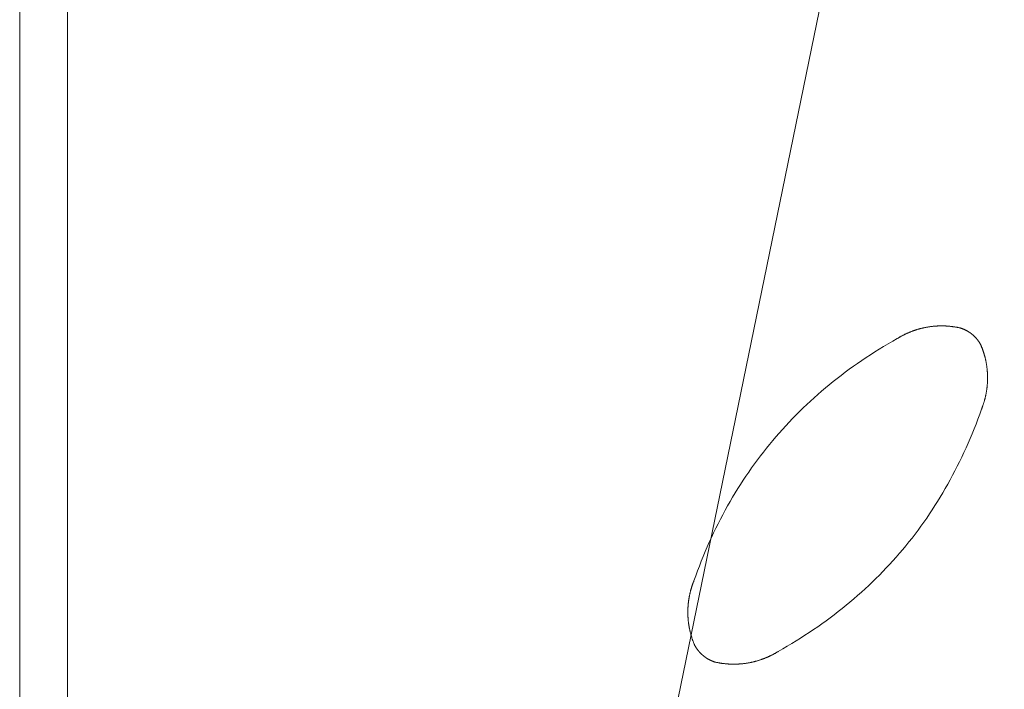
# Model space of a CAD drawing. Units: millimetres. Extents: x 116 to 107348, y 212 to 74277.
# Drawn here: x 22296 to 23119, y 28533 to 29094 of the extents above; entities that cross this region are included whole.
import ezdxf
from ezdxf.lldxf.tags import DXFTag

# ---------------------------------------------------------------- set-up
doc = ezdxf.new("R2010")
doc.units = ezdxf.units.MM
doc.layers.add('D-STR', color=1, linetype='Continuous', lineweight=25)
tags = doc.linetypes.add('dashed', pattern=[7.5, 6, -1.5]).pattern_tags.tags
tags[6:7] = [DXFTag(74, 4), DXFTag(75, 0), DXFTag(340, '0'), DXFTag(46, 1.0), DXFTag(50, 0.0), DXFTag(44, 0.0), DXFTag(45, 0.0)]
tags[4:5] = [DXFTag(74, 4), DXFTag(75, 0), DXFTag(340, '0'), DXFTag(46, 1.0), DXFTag(50, 0.0), DXFTag(44, 0.0), DXFTag(45, 0.0)]

msp = doc.modelspace()

# ---------------------------------------------------------------- linework, layer by layer
at = {"layer": 'D-STR', "color": 6, "linetype": 'dashed', "lineweight": 13}
for p in [(23046.39, 29499.05), (22971.83, 29135.57)]:
    msp.add_line(p, (22762.4, 28114.6), dxfattribs=at)
at = {"layer": 'D-STR', "color": 6, "linetype": 'ByBlock', "lineweight": 13}
for points in [[(42295.83, 22446.1), (22295.83, 22446.1), (22295.83, 32446.1), (42295.83, 32446.1)], [(22295.83, 22446.1), (42295.83, 22446.1), (42295.83, 32446.1), (22295.83, 32446.1)], [(42255.83, 22486.1), (22335.83, 22486.1), (22335.83, 32406.1), (42255.83, 32406.1)]]:
    msp.add_lwpolyline(points, close=True, dxfattribs=at)
at = {"layer": 'D-STR', "color": 6, "linetype": 'dashed', "lineweight": 13}
msp.add_lwpolyline([(22295.83, 22446.1), (22295.83, 32446.1)], dxfattribs=at)
at = {"layer": 'D-STR', "color": 6, "linetype": 'dashed', "lineweight": 13, "flags": 128}
for points in [[(23029.96, 28826.79), (23030.33, 28827.02), (23030.7, 28827.25), (23031.07, 28827.47), (23031.45, 28827.7), (23031.82, 28827.91), (23032.2, 28828.13), (23032.57, 28828.35), (23032.95, 28828.56), (23033.33, 28828.77), (23033.7, 28828.97), (23034.08, 28829.18), (23034.47, 28829.38), (23034.85, 28829.58), (23035.23, 28829.78), (23035.61, 28829.97), (23036, 28830.16), (23036.38, 28830.35), (23036.77, 28830.54), (23037.16, 28830.72), (23037.54, 28830.91), (23037.93, 28831.09), (23038.32, 28831.26), (23038.71, 28831.44), (23039.11, 28831.61), (23039.5, 28831.78), (23039.89, 28831.95), (23040.29, 28832.11), (23040.68, 28832.27), (23041.08, 28832.43), (23041.48, 28832.59), (23041.88, 28832.74), (23042.28, 28832.9), (23042.68, 28833.05), (23043.08, 28833.19), (23043.48, 28833.34), (23043.88, 28833.48), (23044.29, 28833.62), (23044.69, 28833.76), (23045.1, 28833.89), (23045.5, 28834.02), (23045.91, 28834.15), (23046.32, 28834.28), (23046.73, 28834.41), (23047.14, 28834.53), (23047.55, 28834.65), (23047.97, 28834.77), (23048.38, 28834.88), (23048.79, 28834.99), (23049.21, 28835.1), (23049.63, 28835.21), (23050.04, 28835.32), (23050.46, 28835.42), (23050.88, 28835.52), (23051.3, 28835.62), (23051.72, 28835.71), (23052.14, 28835.8), (23052.57, 28835.89), (23052.99, 28835.98), (23053.41, 28836.07), (23053.84, 28836.15), (23054.27, 28836.23), (23054.69, 28836.31), (23055.12, 28836.38), (23055.55, 28836.45), (23055.55, 28836.45), (23055.98, 28836.52), (23056.41, 28836.59), (23056.84, 28836.66), (23057.27, 28836.72), (23057.7, 28836.78), (23058.13, 28836.83), (23058.56, 28836.89), (23058.99, 28836.94), (23059.42, 28836.99), (23059.85, 28837.04), (23060.28, 28837.08), (23060.71, 28837.12), (23061.13, 28837.16), (23061.56, 28837.19), (23061.99, 28837.23), (23062.42, 28837.26), (23062.85, 28837.28), (23063.28, 28837.31), (23063.71, 28837.33), (23064.13, 28837.35), (23064.56, 28837.37), (23064.99, 28837.38), (23065.42, 28837.39), (23065.85, 28837.4), (23066.27, 28837.41), (23066.7, 28837.41), (23067.13, 28837.41), (23067.56, 28837.41), (23067.99, 28837.41), (23068.41, 28837.4), (23068.84, 28837.39), (23069.27, 28837.38), (23069.69, 28837.36), (23070.12, 28837.35), (23070.55, 28837.33), (23070.98, 28837.3), (23071.4, 28837.28), (23071.83, 28837.25), (23072.26, 28837.22), (23072.68, 28837.19), (23073.11, 28837.15), (23073.54, 28837.11), (23073.96, 28837.07), (23074.39, 28837.03), (23074.81, 28836.98), (23075.24, 28836.93), (23075.67, 28836.88), (23076.09, 28836.82), (23076.52, 28836.76), (23076.94, 28836.7), (23077.37, 28836.64), (23077.8, 28836.58), (23078.22, 28836.51), (23078.65, 28836.44), (23079.07, 28836.36), (23079.5, 28836.29), (23079.92, 28836.21), (23080.35, 28836.13), (23080.77, 28836.04), (23081.2, 28835.96), (23081.62, 28835.87), (23082.05, 28835.78), (23082.47, 28835.68), (23082.9, 28835.59), (23082.9, 28835.59)], [(23029.96, 28826.79), (23030.33, 28827.02), (23030.7, 28827.25), (23031.07, 28827.47), (23031.45, 28827.7), (23031.82, 28827.91), (23032.2, 28828.13), (23032.57, 28828.35), (23032.95, 28828.56), (23033.33, 28828.77), (23033.7, 28828.97), (23034.08, 28829.18), (23034.47, 28829.38), (23034.85, 28829.58), (23035.23, 28829.78), (23035.61, 28829.97), (23036, 28830.16), (23036.38, 28830.35), (23036.77, 28830.54), (23037.16, 28830.72), (23037.54, 28830.91), (23037.93, 28831.09), (23038.32, 28831.26), (23038.71, 28831.44), (23039.11, 28831.61), (23039.5, 28831.78), (23039.89, 28831.95), (23040.29, 28832.11), (23040.68, 28832.27), (23041.08, 28832.43), (23041.48, 28832.59), (23041.88, 28832.74), (23042.28, 28832.9), (23042.68, 28833.05), (23043.08, 28833.19), (23043.48, 28833.34), (23043.88, 28833.48), (23044.29, 28833.62), (23044.69, 28833.76), (23045.1, 28833.89), (23045.5, 28834.02), (23045.91, 28834.15), (23046.32, 28834.28), (23046.73, 28834.41), (23047.14, 28834.53), (23047.55, 28834.65), (23047.97, 28834.77), (23048.38, 28834.88), (23048.79, 28834.99), (23049.21, 28835.1), (23049.63, 28835.21), (23050.04, 28835.32), (23050.46, 28835.42), (23050.88, 28835.52), (23051.3, 28835.62), (23051.72, 28835.71), (23052.14, 28835.8), (23052.57, 28835.89), (23052.99, 28835.98), (23053.41, 28836.07), (23053.84, 28836.15), (23054.27, 28836.23), (23054.69, 28836.31), (23055.12, 28836.38), (23055.55, 28836.45), (23055.55, 28836.45), (23055.98, 28836.52), (23056.41, 28836.59), (23056.84, 28836.66), (23057.27, 28836.72), (23057.7, 28836.78), (23058.13, 28836.83), (23058.56, 28836.89), (23058.99, 28836.94), (23059.42, 28836.99), (23059.85, 28837.04), (23060.28, 28837.08), (23060.71, 28837.12), (23061.13, 28837.16), (23061.56, 28837.19), (23061.99, 28837.23), (23062.42, 28837.26), (23062.85, 28837.28), (23063.28, 28837.31), (23063.71, 28837.33), (23064.13, 28837.35), (23064.56, 28837.37), (23064.99, 28837.38), (23065.42, 28837.39), (23065.85, 28837.4), (23066.27, 28837.41), (23066.7, 28837.41), (23067.13, 28837.41), (23067.56, 28837.41), (23067.99, 28837.41), (23068.41, 28837.4), (23068.84, 28837.39), (23069.27, 28837.38), (23069.69, 28837.36), (23070.12, 28837.35), (23070.55, 28837.33), (23070.98, 28837.3), (23071.4, 28837.28), (23071.83, 28837.25), (23072.26, 28837.22), (23072.68, 28837.19), (23073.11, 28837.15), (23073.54, 28837.11), (23073.96, 28837.07), (23074.39, 28837.03), (23074.81, 28836.98), (23075.24, 28836.93), (23075.67, 28836.88), (23076.09, 28836.82), (23076.52, 28836.76), (23076.94, 28836.7), (23077.37, 28836.64), (23077.8, 28836.58), (23078.22, 28836.51), (23078.65, 28836.44), (23079.07, 28836.36), (23079.5, 28836.29), (23079.92, 28836.21), (23080.35, 28836.13), (23080.77, 28836.04), (23081.2, 28835.96), (23081.62, 28835.87), (23082.05, 28835.78), (23082.47, 28835.68), (23082.9, 28835.59), (23082.9, 28835.59)], [(23082.9, 28835.59), (23083.07, 28835.53), (23083.24, 28835.48), (23083.41, 28835.42), (23083.58, 28835.36), (23083.75, 28835.3), (23083.92, 28835.24), (23084.08, 28835.18), (23084.25, 28835.12), (23084.42, 28835.06), (23084.59, 28835), (23084.75, 28834.93), (23084.92, 28834.87), (23085.08, 28834.8), (23085.25, 28834.73), (23085.41, 28834.66), (23085.58, 28834.6), (23085.74, 28834.53), (23085.9, 28834.45), (23086.06, 28834.38), (23086.23, 28834.31), (23086.39, 28834.24), (23086.55, 28834.16), (23086.71, 28834.08), (23086.87, 28834.01), (23087.02, 28833.93), (23087.18, 28833.85), (23087.34, 28833.77), (23087.5, 28833.69), (23087.65, 28833.61), (23087.81, 28833.53), (23087.97, 28833.44), (23088.12, 28833.36), (23088.28, 28833.27), (23088.43, 28833.19), (23088.58, 28833.1), (23088.74, 28833.01), (23088.89, 28832.92), (23089.04, 28832.83), (23089.19, 28832.74), (23089.34, 28832.65), (23089.49, 28832.56), (23089.64, 28832.46), (23089.79, 28832.37), (23089.94, 28832.27), (23090.09, 28832.17), (23090.24, 28832.08), (23090.39, 28831.98), (23090.53, 28831.88), (23090.68, 28831.78), (23090.82, 28831.67), (23090.97, 28831.57), (23091.11, 28831.47), (23091.26, 28831.36), (23091.4, 28831.26), (23091.54, 28831.15), (23091.69, 28831.04), (23091.83, 28830.93), (23091.97, 28830.82), (23092.11, 28830.71), (23092.25, 28830.6), (23092.39, 28830.49), (23092.53, 28830.38), (23092.67, 28830.26), (23092.81, 28830.15), (23092.81, 28830.15), (23092.94, 28830.03), (23093.08, 28829.91), (23093.22, 28829.8), (23093.35, 28829.68), (23093.49, 28829.56), (23093.62, 28829.44), (23093.75, 28829.32), (23093.88, 28829.2), (23094.01, 28829.08), (23094.14, 28828.96), (23094.27, 28828.83), (23094.4, 28828.71), (23094.53, 28828.58), (23094.65, 28828.46), (23094.78, 28828.33), (23094.91, 28828.21), (23095.03, 28828.08), (23095.15, 28827.95), (23095.27, 28827.82), (23095.4, 28827.69), (23095.52, 28827.56), (23095.64, 28827.43), (23095.75, 28827.3), (23095.87, 28827.17), (23095.99, 28827.04), (23096.1, 28826.91), (23096.22, 28826.77), (23096.33, 28826.64), (23096.45, 28826.5), (23096.56, 28826.37), (23096.67, 28826.23), (23096.78, 28826.09), (23096.89, 28825.95), (23097, 28825.81), (23097.11, 28825.67), (23097.22, 28825.53), (23097.33, 28825.39), (23097.43, 28825.25), (23097.54, 28825.11), (23097.64, 28824.97), (23097.74, 28824.82), (23097.85, 28824.68), (23097.95, 28824.53), (23098.05, 28824.39), (23098.15, 28824.24), (23098.25, 28824.09), (23098.35, 28823.95), (23098.44, 28823.8), (23098.54, 28823.65), (23098.64, 28823.5), (23098.73, 28823.35), (23098.82, 28823.2), (23098.92, 28823.05), (23099.01, 28822.89), (23099.1, 28822.74), (23099.19, 28822.59), (23099.28, 28822.43), (23099.37, 28822.28), (23099.46, 28822.12), (23099.54, 28821.96), (23099.63, 28821.81), (23099.72, 28821.65), (23099.8, 28821.49), (23099.88, 28821.33), (23099.88, 28821.33)], [(23082.9, 28835.59), (23083.07, 28835.53), (23083.24, 28835.48), (23083.41, 28835.42), (23083.58, 28835.36), (23083.75, 28835.3), (23083.92, 28835.24), (23084.08, 28835.18), (23084.25, 28835.12), (23084.42, 28835.06), (23084.59, 28835), (23084.75, 28834.93), (23084.92, 28834.87), (23085.08, 28834.8), (23085.25, 28834.73), (23085.41, 28834.66), (23085.58, 28834.6), (23085.74, 28834.53), (23085.9, 28834.45), (23086.06, 28834.38), (23086.23, 28834.31), (23086.39, 28834.24), (23086.55, 28834.16), (23086.71, 28834.08), (23086.87, 28834.01), (23087.02, 28833.93), (23087.18, 28833.85), (23087.34, 28833.77), (23087.5, 28833.69), (23087.65, 28833.61), (23087.81, 28833.53), (23087.97, 28833.44), (23088.12, 28833.36), (23088.28, 28833.27), (23088.43, 28833.19), (23088.58, 28833.1), (23088.74, 28833.01), (23088.89, 28832.92), (23089.04, 28832.83), (23089.19, 28832.74), (23089.34, 28832.65), (23089.49, 28832.56), (23089.64, 28832.46), (23089.79, 28832.37), (23089.94, 28832.27), (23090.09, 28832.17), (23090.24, 28832.08), (23090.39, 28831.98), (23090.53, 28831.88), (23090.68, 28831.78), (23090.82, 28831.67), (23090.97, 28831.57), (23091.11, 28831.47), (23091.26, 28831.36), (23091.4, 28831.26), (23091.54, 28831.15), (23091.69, 28831.04), (23091.83, 28830.93), (23091.97, 28830.82), (23092.11, 28830.71), (23092.25, 28830.6), (23092.39, 28830.49), (23092.53, 28830.38), (23092.67, 28830.26), (23092.81, 28830.15), (23092.81, 28830.15), (23092.94, 28830.03), (23093.08, 28829.91), (23093.22, 28829.8), (23093.35, 28829.68), (23093.49, 28829.56), (23093.62, 28829.44), (23093.75, 28829.32), (23093.88, 28829.2), (23094.01, 28829.08), (23094.14, 28828.96), (23094.27, 28828.83), (23094.4, 28828.71), (23094.53, 28828.58), (23094.65, 28828.46), (23094.78, 28828.33), (23094.91, 28828.21), (23095.03, 28828.08), (23095.15, 28827.95), (23095.27, 28827.82), (23095.4, 28827.69), (23095.52, 28827.56), (23095.64, 28827.43), (23095.75, 28827.3), (23095.87, 28827.17), (23095.99, 28827.04), (23096.1, 28826.91), (23096.22, 28826.77), (23096.33, 28826.64), (23096.45, 28826.5), (23096.56, 28826.37), (23096.67, 28826.23), (23096.78, 28826.09), (23096.89, 28825.95), (23097, 28825.81), (23097.11, 28825.67), (23097.22, 28825.53), (23097.33, 28825.39), (23097.43, 28825.25), (23097.54, 28825.11), (23097.64, 28824.97), (23097.74, 28824.82), (23097.85, 28824.68), (23097.95, 28824.53), (23098.05, 28824.39), (23098.15, 28824.24), (23098.25, 28824.09), (23098.35, 28823.95), (23098.44, 28823.8), (23098.54, 28823.65), (23098.64, 28823.5), (23098.73, 28823.35), (23098.82, 28823.2), (23098.92, 28823.05), (23099.01, 28822.89), (23099.1, 28822.74), (23099.19, 28822.59), (23099.28, 28822.43), (23099.37, 28822.28), (23099.46, 28822.12), (23099.54, 28821.96), (23099.63, 28821.81), (23099.72, 28821.65), (23099.8, 28821.49), (23099.88, 28821.33), (23099.88, 28821.33)], [(22859.83, 28624.05), (22861.31, 28628.2), (22862.83, 28632.32), (22864.39, 28636.42), (22865.98, 28640.48), (22867.62, 28644.51), (22869.28, 28648.51), (22870.99, 28652.47), (22872.73, 28656.41), (22874.51, 28660.31), (22876.33, 28664.19), (22878.19, 28668.03), (22880.08, 28671.84), (22882.01, 28675.62), (22883.98, 28679.37), (22885.98, 28683.08), (22888.02, 28686.77), (22890.1, 28690.42), (22892.22, 28694.04), (22894.37, 28697.63), (22896.56, 28701.19), (22898.79, 28704.72), (22901.06, 28708.22), (22903.36, 28711.68), (22905.7, 28715.12), (22908.08, 28718.52), (22910.5, 28721.89), (22912.95, 28725.23), (22915.44, 28728.54), (22917.97, 28731.82), (22920.53, 28735.07), (22923.13, 28738.28), (22925.77, 28741.46), (22928.45, 28744.62), (22931.16, 28747.74), (22933.92, 28750.83), (22936.71, 28753.89), (22939.53, 28756.91), (22942.4, 28759.91), (22945.3, 28762.87), (22948.23, 28765.81), (22951.21, 28768.71), (22954.22, 28771.58), (22957.27, 28774.42), (22960.36, 28777.22), (22963.49, 28780), (22966.65, 28782.74), (22969.85, 28785.46), (22973.09, 28788.14), (22976.36, 28790.79), (22979.67, 28793.41), (22983.02, 28796), (22986.41, 28798.56), (22989.83, 28801.08), (22993.29, 28803.58), (22996.79, 28806.04), (23000.33, 28808.47), (23003.9, 28810.87), (23007.51, 28813.24), (23011.16, 28815.58), (23014.84, 28817.88), (23018.57, 28820.16), (23022.33, 28822.4), (23026.12, 28824.61), (23029.96, 28826.79), (23029.96, 28826.79)], [(22859.83, 28624.05), (22861.31, 28628.2), (22862.83, 28632.32), (22864.39, 28636.42), (22865.98, 28640.48), (22867.62, 28644.51), (22869.28, 28648.51), (22870.99, 28652.47), (22872.73, 28656.41), (22874.51, 28660.31), (22876.33, 28664.19), (22878.19, 28668.03), (22880.08, 28671.84), (22882.01, 28675.62), (22883.98, 28679.37), (22885.98, 28683.08), (22888.02, 28686.77), (22890.1, 28690.42), (22892.22, 28694.04), (22894.37, 28697.63), (22896.56, 28701.19), (22898.79, 28704.72), (22901.06, 28708.22), (22903.36, 28711.68), (22905.7, 28715.12), (22908.08, 28718.52), (22910.5, 28721.89), (22912.95, 28725.23), (22915.44, 28728.54), (22917.97, 28731.82), (22920.53, 28735.07), (22923.13, 28738.28), (22925.77, 28741.46), (22928.45, 28744.62), (22931.16, 28747.74), (22933.92, 28750.83), (22936.71, 28753.89), (22939.53, 28756.91), (22942.4, 28759.91), (22945.3, 28762.87), (22948.23, 28765.81), (22951.21, 28768.71), (22954.22, 28771.58), (22957.27, 28774.42), (22960.36, 28777.22), (22963.49, 28780), (22966.65, 28782.74), (22969.85, 28785.46), (22973.09, 28788.14), (22976.36, 28790.79), (22979.67, 28793.41), (22983.02, 28796), (22986.41, 28798.56), (22989.83, 28801.08), (22993.29, 28803.58), (22996.79, 28806.04), (23000.33, 28808.47), (23003.9, 28810.87), (23007.51, 28813.24), (23011.16, 28815.58), (23014.84, 28817.88), (23018.57, 28820.16), (23022.33, 28822.4), (23026.12, 28824.61), (23029.96, 28826.79), (23029.96, 28826.79)], [(23099.88, 28821.33), (23100.05, 28820.93), (23100.22, 28820.53), (23100.38, 28820.13), (23100.55, 28819.72), (23100.7, 28819.32), (23100.86, 28818.92), (23101.02, 28818.51), (23101.17, 28818.11), (23101.32, 28817.7), (23101.46, 28817.29), (23101.6, 28816.89), (23101.75, 28816.48), (23101.88, 28816.07), (23102.02, 28815.66), (23102.15, 28815.25), (23102.28, 28814.85), (23102.41, 28814.44), (23102.54, 28814.03), (23102.66, 28813.61), (23102.78, 28813.2), (23102.9, 28812.79), (23103.01, 28812.38), (23103.12, 28811.96), (23103.23, 28811.55), (23103.34, 28811.14), (23103.44, 28810.72), (23103.55, 28810.31), (23103.65, 28809.89), (23103.74, 28809.47), (23103.84, 28809.06), (23103.93, 28808.64), (23104.02, 28808.22), (23104.1, 28807.8), (23104.19, 28807.38), (23104.27, 28806.96), (23104.35, 28806.54), (23104.42, 28806.12), (23104.5, 28805.7), (23104.57, 28805.28), (23104.63, 28804.86), (23104.7, 28804.43), (23104.76, 28804.01), (23104.82, 28803.59), (23104.88, 28803.16), (23104.94, 28802.74), (23104.99, 28802.31), (23105.04, 28801.88), (23105.08, 28801.46), (23105.13, 28801.03), (23105.17, 28800.6), (23105.21, 28800.17), (23105.25, 28799.74), (23105.28, 28799.32), (23105.31, 28798.89), (23105.34, 28798.45), (23105.37, 28798.02), (23105.39, 28797.59), (23105.41, 28797.16), (23105.43, 28796.73), (23105.45, 28796.29), (23105.46, 28795.86), (23105.47, 28795.42), (23105.48, 28794.99), (23105.49, 28794.55), (23105.49, 28794.55), (23105.49, 28794.12), (23105.49, 28793.68), (23105.49, 28793.25), (23105.48, 28792.82), (23105.48, 28792.38), (23105.47, 28791.95), (23105.45, 28791.52), (23105.44, 28791.08), (23105.42, 28790.65), (23105.4, 28790.22), (23105.38, 28789.79), (23105.35, 28789.36), (23105.32, 28788.93), (23105.29, 28788.5), (23105.26, 28788.07), (23105.22, 28787.64), (23105.18, 28787.22), (23105.14, 28786.79), (23105.1, 28786.36), (23105.05, 28785.94), (23105, 28785.51), (23104.95, 28785.09), (23104.9, 28784.66), (23104.84, 28784.24), (23104.78, 28783.81), (23104.72, 28783.39), (23104.65, 28782.97), (23104.59, 28782.55), (23104.51, 28782.12), (23104.44, 28781.7), (23104.37, 28781.28), (23104.29, 28780.86), (23104.21, 28780.44), (23104.13, 28780.02), (23104.04, 28779.6), (23103.95, 28779.18), (23103.86, 28778.77), (23103.77, 28778.35), (23103.67, 28777.93), (23103.57, 28777.52), (23103.47, 28777.1), (23103.37, 28776.69), (23103.26, 28776.27), (23103.15, 28775.86), (23103.04, 28775.44), (23102.92, 28775.03), (23102.81, 28774.62), (23102.69, 28774.2), (23102.57, 28773.79), (23102.44, 28773.38), (23102.31, 28772.97), (23102.18, 28772.56), (23102.05, 28772.15), (23101.91, 28771.74), (23101.78, 28771.33), (23101.64, 28770.92), (23101.49, 28770.51), (23101.35, 28770.11), (23101.2, 28769.7), (23101.05, 28769.29), (23100.89, 28768.89), (23100.74, 28768.48), (23100.58, 28768.08), (23100.42, 28767.67), (23100.42, 28767.67)], [(23099.88, 28821.33), (23100.05, 28820.93), (23100.22, 28820.53), (23100.38, 28820.13), (23100.55, 28819.72), (23100.7, 28819.32), (23100.86, 28818.92), (23101.02, 28818.51), (23101.17, 28818.11), (23101.32, 28817.7), (23101.46, 28817.29), (23101.6, 28816.89), (23101.75, 28816.48), (23101.88, 28816.07), (23102.02, 28815.66), (23102.15, 28815.25), (23102.28, 28814.85), (23102.41, 28814.44), (23102.54, 28814.03), (23102.66, 28813.61), (23102.78, 28813.2), (23102.9, 28812.79), (23103.01, 28812.38), (23103.12, 28811.96), (23103.23, 28811.55), (23103.34, 28811.14), (23103.44, 28810.72), (23103.55, 28810.31), (23103.65, 28809.89), (23103.74, 28809.47), (23103.84, 28809.06), (23103.93, 28808.64), (23104.02, 28808.22), (23104.1, 28807.8), (23104.19, 28807.38), (23104.27, 28806.96), (23104.35, 28806.54), (23104.42, 28806.12), (23104.5, 28805.7), (23104.57, 28805.28), (23104.63, 28804.86), (23104.7, 28804.43), (23104.76, 28804.01), (23104.82, 28803.59), (23104.88, 28803.16), (23104.94, 28802.74), (23104.99, 28802.31), (23105.04, 28801.88), (23105.08, 28801.46), (23105.13, 28801.03), (23105.17, 28800.6), (23105.21, 28800.17), (23105.25, 28799.74), (23105.28, 28799.32), (23105.31, 28798.89), (23105.34, 28798.45), (23105.37, 28798.02), (23105.39, 28797.59), (23105.41, 28797.16), (23105.43, 28796.73), (23105.45, 28796.29), (23105.46, 28795.86), (23105.47, 28795.42), (23105.48, 28794.99), (23105.49, 28794.55), (23105.49, 28794.55), (23105.49, 28794.12), (23105.49, 28793.68), (23105.49, 28793.25), (23105.48, 28792.82), (23105.48, 28792.38), (23105.47, 28791.95), (23105.45, 28791.52), (23105.44, 28791.08), (23105.42, 28790.65), (23105.4, 28790.22), (23105.38, 28789.79), (23105.35, 28789.36), (23105.32, 28788.93), (23105.29, 28788.5), (23105.26, 28788.07), (23105.22, 28787.64), (23105.18, 28787.22), (23105.14, 28786.79), (23105.1, 28786.36), (23105.05, 28785.94), (23105, 28785.51), (23104.95, 28785.09), (23104.9, 28784.66), (23104.84, 28784.24), (23104.78, 28783.81), (23104.72, 28783.39), (23104.65, 28782.97), (23104.59, 28782.55), (23104.51, 28782.12), (23104.44, 28781.7), (23104.37, 28781.28), (23104.29, 28780.86), (23104.21, 28780.44), (23104.13, 28780.02), (23104.04, 28779.6), (23103.95, 28779.18), (23103.86, 28778.77), (23103.77, 28778.35), (23103.67, 28777.93), (23103.57, 28777.52), (23103.47, 28777.1), (23103.37, 28776.69), (23103.26, 28776.27), (23103.15, 28775.86), (23103.04, 28775.44), (23102.92, 28775.03), (23102.81, 28774.62), (23102.69, 28774.2), (23102.57, 28773.79), (23102.44, 28773.38), (23102.31, 28772.97), (23102.18, 28772.56), (23102.05, 28772.15), (23101.91, 28771.74), (23101.78, 28771.33), (23101.64, 28770.92), (23101.49, 28770.51), (23101.35, 28770.11), (23101.2, 28769.7), (23101.05, 28769.29), (23100.89, 28768.89), (23100.74, 28768.48), (23100.58, 28768.08), (23100.42, 28767.67), (23100.42, 28767.67)], [(23100.42, 28767.67), (23098.94, 28763.52), (23097.42, 28759.39), (23095.86, 28755.3), (23094.27, 28751.24), (23092.64, 28747.21), (23090.97, 28743.21), (23089.26, 28739.24), (23087.52, 28735.31), (23085.74, 28731.4), (23083.92, 28727.53), (23082.06, 28723.69), (23080.17, 28719.88), (23078.24, 28716.1), (23076.27, 28712.35), (23074.27, 28708.64), (23072.23, 28704.95), (23070.15, 28701.3), (23068.03, 28697.67), (23065.88, 28694.08), (23063.69, 28690.52), (23061.46, 28687), (23059.19, 28683.5), (23056.89, 28680.03), (23054.55, 28676.6), (23052.17, 28673.2), (23049.75, 28669.82), (23047.3, 28666.48), (23044.81, 28663.17), (23042.28, 28659.9), (23039.72, 28656.65), (23037.12, 28653.44), (23034.48, 28650.25), (23031.8, 28647.1), (23029.09, 28643.98), (23026.33, 28640.89), (23023.55, 28637.83), (23020.72, 28634.8), (23017.86, 28631.81), (23014.95, 28628.84), (23012.02, 28625.91), (23009.04, 28623.01), (23006.03, 28620.14), (23002.98, 28617.3), (22999.89, 28614.49), (22996.76, 28611.72), (22993.6, 28608.97), (22990.4, 28606.26), (22987.16, 28603.58), (22983.89, 28600.93), (22980.58, 28598.31), (22977.23, 28595.72), (22973.84, 28593.16), (22970.42, 28590.64), (22966.96, 28588.14), (22963.46, 28585.68), (22959.92, 28583.25), (22956.35, 28580.85), (22952.74, 28578.48), (22949.09, 28576.14), (22945.41, 28573.83), (22941.68, 28571.56), (22937.92, 28569.32), (22934.13, 28567.1), (22930.29, 28564.92), (22930.29, 28564.92)], [(23100.42, 28767.67), (23098.94, 28763.52), (23097.42, 28759.39), (23095.86, 28755.3), (23094.27, 28751.24), (23092.64, 28747.21), (23090.97, 28743.21), (23089.26, 28739.24), (23087.52, 28735.31), (23085.74, 28731.4), (23083.92, 28727.53), (23082.06, 28723.69), (23080.17, 28719.88), (23078.24, 28716.1), (23076.27, 28712.35), (23074.27, 28708.64), (23072.23, 28704.95), (23070.15, 28701.3), (23068.03, 28697.67), (23065.88, 28694.08), (23063.69, 28690.52), (23061.46, 28687), (23059.19, 28683.5), (23056.89, 28680.03), (23054.55, 28676.6), (23052.17, 28673.2), (23049.75, 28669.82), (23047.3, 28666.48), (23044.81, 28663.17), (23042.28, 28659.9), (23039.72, 28656.65), (23037.12, 28653.44), (23034.48, 28650.25), (23031.8, 28647.1), (23029.09, 28643.98), (23026.33, 28640.89), (23023.55, 28637.83), (23020.72, 28634.8), (23017.86, 28631.81), (23014.95, 28628.84), (23012.02, 28625.91), (23009.04, 28623.01), (23006.03, 28620.14), (23002.98, 28617.3), (22999.89, 28614.49), (22996.76, 28611.72), (22993.6, 28608.97), (22990.4, 28606.26), (22987.16, 28603.58), (22983.89, 28600.93), (22980.58, 28598.31), (22977.23, 28595.72), (22973.84, 28593.16), (22970.42, 28590.64), (22966.96, 28588.14), (22963.46, 28585.68), (22959.92, 28583.25), (22956.35, 28580.85), (22952.74, 28578.48), (22949.09, 28576.14), (22945.41, 28573.83), (22941.68, 28571.56), (22937.92, 28569.32), (22934.13, 28567.1), (22930.29, 28564.92), (22930.29, 28564.92)], [(22860.37, 28570.39), (22860.2, 28570.79), (22860.03, 28571.19), (22859.87, 28571.59), (22859.7, 28571.99), (22859.55, 28572.4), (22859.39, 28572.8), (22859.24, 28573.21), (22859.08, 28573.61), (22858.94, 28574.02), (22858.79, 28574.42), (22858.65, 28574.83), (22858.51, 28575.24), (22858.37, 28575.64), (22858.23, 28576.05), (22858.1, 28576.46), (22857.97, 28576.87), (22857.84, 28577.28), (22857.71, 28577.69), (22857.59, 28578.1), (22857.47, 28578.51), (22857.35, 28578.93), (22857.24, 28579.34), (22857.13, 28579.75), (22857.02, 28580.17), (22856.91, 28580.58), (22856.81, 28581), (22856.7, 28581.41), (22856.6, 28581.83), (22856.51, 28582.24), (22856.41, 28582.66), (22856.32, 28583.08), (22856.23, 28583.5), (22856.15, 28583.91), (22856.06, 28584.33), (22855.98, 28584.75), (22855.9, 28585.17), (22855.83, 28585.59), (22855.76, 28586.02), (22855.68, 28586.44), (22855.62, 28586.86), (22855.55, 28587.28), (22855.49, 28587.71), (22855.43, 28588.13), (22855.37, 28588.56), (22855.32, 28588.98), (22855.26, 28589.41), (22855.21, 28589.83), (22855.17, 28590.26), (22855.12, 28590.69), (22855.08, 28591.11), (22855.04, 28591.54), (22855, 28591.97), (22854.97, 28592.4), (22854.94, 28592.83), (22854.91, 28593.26), (22854.88, 28593.69), (22854.86, 28594.13), (22854.84, 28594.56), (22854.82, 28594.99), (22854.8, 28595.42), (22854.79, 28595.86), (22854.78, 28596.29), (22854.77, 28596.73), (22854.76, 28597.16), (22854.76, 28597.16), (22854.76, 28597.6), (22854.76, 28598.03), (22854.76, 28598.47), (22854.77, 28598.9), (22854.77, 28599.34), (22854.78, 28599.77), (22854.8, 28600.2), (22854.81, 28600.63), (22854.83, 28601.06), (22854.85, 28601.5), (22854.87, 28601.93), (22854.9, 28602.36), (22854.93, 28602.79), (22854.96, 28603.22), (22854.99, 28603.64), (22855.03, 28604.07), (22855.07, 28604.5), (22855.11, 28604.93), (22855.15, 28605.35), (22855.2, 28605.78), (22855.25, 28606.21), (22855.3, 28606.63), (22855.35, 28607.06), (22855.41, 28607.48), (22855.47, 28607.9), (22855.53, 28608.33), (22855.6, 28608.75), (22855.67, 28609.17), (22855.74, 28609.59), (22855.81, 28610.02), (22855.88, 28610.44), (22855.96, 28610.86), (22856.04, 28611.28), (22856.13, 28611.7), (22856.21, 28612.11), (22856.3, 28612.53), (22856.39, 28612.95), (22856.48, 28613.37), (22856.58, 28613.78), (22856.68, 28614.2), (22856.78, 28614.62), (22856.88, 28615.03), (22856.99, 28615.45), (22857.1, 28615.86), (22857.21, 28616.27), (22857.33, 28616.69), (22857.44, 28617.1), (22857.56, 28617.51), (22857.69, 28617.93), (22857.81, 28618.34), (22857.94, 28618.75), (22858.07, 28619.16), (22858.2, 28619.57), (22858.34, 28619.98), (22858.47, 28620.39), (22858.61, 28620.8), (22858.76, 28621.2), (22858.9, 28621.61), (22859.05, 28622.02), (22859.2, 28622.42), (22859.36, 28622.83), (22859.51, 28623.24), (22859.67, 28623.64), (22859.83, 28624.05), (22859.83, 28624.05)], [(22860.37, 28570.39), (22860.2, 28570.79), (22860.03, 28571.19), (22859.87, 28571.59), (22859.7, 28571.99), (22859.55, 28572.4), (22859.39, 28572.8), (22859.24, 28573.21), (22859.08, 28573.61), (22858.94, 28574.02), (22858.79, 28574.42), (22858.65, 28574.83), (22858.51, 28575.24), (22858.37, 28575.64), (22858.23, 28576.05), (22858.1, 28576.46), (22857.97, 28576.87), (22857.84, 28577.28), (22857.71, 28577.69), (22857.59, 28578.1), (22857.47, 28578.51), (22857.35, 28578.93), (22857.24, 28579.34), (22857.13, 28579.75), (22857.02, 28580.17), (22856.91, 28580.58), (22856.81, 28581), (22856.7, 28581.41), (22856.6, 28581.83), (22856.51, 28582.24), (22856.41, 28582.66), (22856.32, 28583.08), (22856.23, 28583.5), (22856.15, 28583.91), (22856.06, 28584.33), (22855.98, 28584.75), (22855.9, 28585.17), (22855.83, 28585.59), (22855.76, 28586.02), (22855.68, 28586.44), (22855.62, 28586.86), (22855.55, 28587.28), (22855.49, 28587.71), (22855.43, 28588.13), (22855.37, 28588.56), (22855.32, 28588.98), (22855.26, 28589.41), (22855.21, 28589.83), (22855.17, 28590.26), (22855.12, 28590.69), (22855.08, 28591.11), (22855.04, 28591.54), (22855, 28591.97), (22854.97, 28592.4), (22854.94, 28592.83), (22854.91, 28593.26), (22854.88, 28593.69), (22854.86, 28594.13), (22854.84, 28594.56), (22854.82, 28594.99), (22854.8, 28595.42), (22854.79, 28595.86), (22854.78, 28596.29), (22854.77, 28596.73), (22854.76, 28597.16), (22854.76, 28597.16), (22854.76, 28597.6), (22854.76, 28598.03), (22854.76, 28598.47), (22854.77, 28598.9), (22854.77, 28599.34), (22854.78, 28599.77), (22854.8, 28600.2), (22854.81, 28600.63), (22854.83, 28601.06), (22854.85, 28601.5), (22854.87, 28601.93), (22854.9, 28602.36), (22854.93, 28602.79), (22854.96, 28603.22), (22854.99, 28603.64), (22855.03, 28604.07), (22855.07, 28604.5), (22855.11, 28604.93), (22855.15, 28605.35), (22855.2, 28605.78), (22855.25, 28606.21), (22855.3, 28606.63), (22855.35, 28607.06), (22855.41, 28607.48), (22855.47, 28607.9), (22855.53, 28608.33), (22855.6, 28608.75), (22855.67, 28609.17), (22855.74, 28609.59), (22855.81, 28610.02), (22855.88, 28610.44), (22855.96, 28610.86), (22856.04, 28611.28), (22856.13, 28611.7), (22856.21, 28612.11), (22856.3, 28612.53), (22856.39, 28612.95), (22856.48, 28613.37), (22856.58, 28613.78), (22856.68, 28614.2), (22856.78, 28614.62), (22856.88, 28615.03), (22856.99, 28615.45), (22857.1, 28615.86), (22857.21, 28616.27), (22857.33, 28616.69), (22857.44, 28617.1), (22857.56, 28617.51), (22857.69, 28617.93), (22857.81, 28618.34), (22857.94, 28618.75), (22858.07, 28619.16), (22858.2, 28619.57), (22858.34, 28619.98), (22858.47, 28620.39), (22858.61, 28620.8), (22858.76, 28621.2), (22858.9, 28621.61), (22859.05, 28622.02), (22859.2, 28622.42), (22859.36, 28622.83), (22859.51, 28623.24), (22859.67, 28623.64), (22859.83, 28624.05), (22859.83, 28624.05)], [(22877.36, 28556.13), (22877.18, 28556.19), (22877.01, 28556.24), (22876.84, 28556.3), (22876.67, 28556.36), (22876.5, 28556.41), (22876.33, 28556.47), (22876.17, 28556.53), (22876, 28556.6), (22875.83, 28556.66), (22875.66, 28556.72), (22875.5, 28556.79), (22875.33, 28556.85), (22875.17, 28556.92), (22875, 28556.98), (22874.84, 28557.05), (22874.67, 28557.12), (22874.51, 28557.19), (22874.35, 28557.26), (22874.19, 28557.33), (22874.03, 28557.41), (22873.86, 28557.48), (22873.7, 28557.56), (22873.54, 28557.63), (22873.38, 28557.71), (22873.23, 28557.79), (22873.07, 28557.87), (22872.91, 28557.94), (22872.75, 28558.03), (22872.6, 28558.11), (22872.44, 28558.19), (22872.28, 28558.27), (22872.13, 28558.36), (22871.97, 28558.44), (22871.82, 28558.53), (22871.67, 28558.62), (22871.51, 28558.71), (22871.36, 28558.79), (22871.21, 28558.88), (22871.06, 28558.98), (22870.91, 28559.07), (22870.76, 28559.16), (22870.61, 28559.26), (22870.46, 28559.35), (22870.31, 28559.45), (22870.16, 28559.54), (22870.01, 28559.64), (22869.87, 28559.74), (22869.72, 28559.84), (22869.57, 28559.94), (22869.43, 28560.04), (22869.28, 28560.15), (22869.14, 28560.25), (22868.99, 28560.35), (22868.85, 28560.46), (22868.71, 28560.57), (22868.56, 28560.67), (22868.42, 28560.78), (22868.28, 28560.89), (22868.14, 28561), (22868, 28561.11), (22867.86, 28561.23), (22867.72, 28561.34), (22867.58, 28561.45), (22867.44, 28561.57), (22867.44, 28561.57), (22867.31, 28561.69), (22867.17, 28561.8), (22867.03, 28561.92), (22866.9, 28562.04), (22866.76, 28562.16), (22866.63, 28562.28), (22866.5, 28562.4), (22866.37, 28562.52), (22866.24, 28562.64), (22866.11, 28562.76), (22865.98, 28562.88), (22865.85, 28563.01), (22865.72, 28563.13), (22865.6, 28563.26), (22865.47, 28563.38), (22865.35, 28563.51), (22865.22, 28563.64), (22865.1, 28563.76), (22864.98, 28563.89), (22864.86, 28564.02), (22864.73, 28564.15), (22864.62, 28564.28), (22864.5, 28564.41), (22864.38, 28564.55), (22864.26, 28564.68), (22864.15, 28564.81), (22864.03, 28564.95), (22863.92, 28565.08), (22863.8, 28565.22), (22863.69, 28565.35), (22863.58, 28565.49), (22863.47, 28565.63), (22863.36, 28565.76), (22863.25, 28565.9), (22863.14, 28566.04), (22863.03, 28566.18), (22862.92, 28566.32), (22862.82, 28566.47), (22862.71, 28566.61), (22862.61, 28566.75), (22862.51, 28566.89), (22862.4, 28567.04), (22862.3, 28567.18), (22862.2, 28567.33), (22862.1, 28567.48), (22862, 28567.62), (22861.9, 28567.77), (22861.81, 28567.92), (22861.71, 28568.07), (22861.62, 28568.22), (22861.52, 28568.37), (22861.43, 28568.52), (22861.33, 28568.67), (22861.24, 28568.82), (22861.15, 28568.98), (22861.06, 28569.13), (22860.97, 28569.28), (22860.88, 28569.44), (22860.79, 28569.6), (22860.71, 28569.75), (22860.62, 28569.91), (22860.54, 28570.07), (22860.45, 28570.23), (22860.37, 28570.39), (22860.37, 28570.39)], [(22877.36, 28556.13), (22877.18, 28556.19), (22877.01, 28556.24), (22876.84, 28556.3), (22876.67, 28556.36), (22876.5, 28556.41), (22876.33, 28556.47), (22876.17, 28556.53), (22876, 28556.6), (22875.83, 28556.66), (22875.66, 28556.72), (22875.5, 28556.79), (22875.33, 28556.85), (22875.17, 28556.92), (22875, 28556.98), (22874.84, 28557.05), (22874.67, 28557.12), (22874.51, 28557.19), (22874.35, 28557.26), (22874.19, 28557.33), (22874.03, 28557.41), (22873.86, 28557.48), (22873.7, 28557.56), (22873.54, 28557.63), (22873.38, 28557.71), (22873.23, 28557.79), (22873.07, 28557.87), (22872.91, 28557.94), (22872.75, 28558.03), (22872.6, 28558.11), (22872.44, 28558.19), (22872.28, 28558.27), (22872.13, 28558.36), (22871.97, 28558.44), (22871.82, 28558.53), (22871.67, 28558.62), (22871.51, 28558.71), (22871.36, 28558.79), (22871.21, 28558.88), (22871.06, 28558.98), (22870.91, 28559.07), (22870.76, 28559.16), (22870.61, 28559.26), (22870.46, 28559.35), (22870.31, 28559.45), (22870.16, 28559.54), (22870.01, 28559.64), (22869.87, 28559.74), (22869.72, 28559.84), (22869.57, 28559.94), (22869.43, 28560.04), (22869.28, 28560.15), (22869.14, 28560.25), (22868.99, 28560.35), (22868.85, 28560.46), (22868.71, 28560.57), (22868.56, 28560.67), (22868.42, 28560.78), (22868.28, 28560.89), (22868.14, 28561), (22868, 28561.11), (22867.86, 28561.23), (22867.72, 28561.34), (22867.58, 28561.45), (22867.44, 28561.57), (22867.44, 28561.57), (22867.31, 28561.69), (22867.17, 28561.8), (22867.03, 28561.92), (22866.9, 28562.04), (22866.76, 28562.16), (22866.63, 28562.28), (22866.5, 28562.4), (22866.37, 28562.52), (22866.24, 28562.64), (22866.11, 28562.76), (22865.98, 28562.88), (22865.85, 28563.01), (22865.72, 28563.13), (22865.6, 28563.26), (22865.47, 28563.38), (22865.35, 28563.51), (22865.22, 28563.64), (22865.1, 28563.76), (22864.98, 28563.89), (22864.86, 28564.02), (22864.73, 28564.15), (22864.62, 28564.28), (22864.5, 28564.41), (22864.38, 28564.55), (22864.26, 28564.68), (22864.15, 28564.81), (22864.03, 28564.95), (22863.92, 28565.08), (22863.8, 28565.22), (22863.69, 28565.35), (22863.58, 28565.49), (22863.47, 28565.63), (22863.36, 28565.76), (22863.25, 28565.9), (22863.14, 28566.04), (22863.03, 28566.18), (22862.92, 28566.32), (22862.82, 28566.47), (22862.71, 28566.61), (22862.61, 28566.75), (22862.51, 28566.89), (22862.4, 28567.04), (22862.3, 28567.18), (22862.2, 28567.33), (22862.1, 28567.48), (22862, 28567.62), (22861.9, 28567.77), (22861.81, 28567.92), (22861.71, 28568.07), (22861.62, 28568.22), (22861.52, 28568.37), (22861.43, 28568.52), (22861.33, 28568.67), (22861.24, 28568.82), (22861.15, 28568.98), (22861.06, 28569.13), (22860.97, 28569.28), (22860.88, 28569.44), (22860.79, 28569.6), (22860.71, 28569.75), (22860.62, 28569.91), (22860.54, 28570.07), (22860.45, 28570.23), (22860.37, 28570.39), (22860.37, 28570.39)], [(22930.29, 28564.92), (22929.92, 28564.69), (22929.55, 28564.47), (22929.18, 28564.24), (22928.8, 28564.02), (22928.43, 28563.8), (22928.06, 28563.59), (22927.68, 28563.37), (22927.3, 28563.16), (22926.92, 28562.95), (22926.55, 28562.74), (22926.17, 28562.54), (22925.79, 28562.34), (22925.4, 28562.14), (22925.02, 28561.94), (22924.64, 28561.75), (22924.25, 28561.55), (22923.87, 28561.36), (22923.48, 28561.18), (22923.09, 28560.99), (22922.71, 28560.81), (22922.32, 28560.63), (22921.93, 28560.45), (22921.54, 28560.28), (22921.14, 28560.11), (22920.75, 28559.94), (22920.36, 28559.77), (22919.96, 28559.61), (22919.57, 28559.44), (22919.17, 28559.28), (22918.77, 28559.13), (22918.37, 28558.97), (22917.98, 28558.82), (22917.57, 28558.67), (22917.17, 28558.52), (22916.77, 28558.38), (22916.37, 28558.24), (22915.96, 28558.1), (22915.56, 28557.96), (22915.15, 28557.82), (22914.75, 28557.69), (22914.34, 28557.56), (22913.93, 28557.44), (22913.52, 28557.31), (22913.11, 28557.19), (22912.7, 28557.07), (22912.28, 28556.95), (22911.87, 28556.84), (22911.46, 28556.72), (22911.04, 28556.61), (22910.62, 28556.51), (22910.21, 28556.4), (22909.79, 28556.3), (22909.37, 28556.2), (22908.95, 28556.1), (22908.53, 28556.01), (22908.11, 28555.91), (22907.68, 28555.82), (22907.26, 28555.74), (22906.84, 28555.65), (22906.41, 28555.57), (22905.98, 28555.49), (22905.56, 28555.41), (22905.13, 28555.34), (22904.7, 28555.26), (22904.7, 28555.26), (22904.27, 28555.19), (22903.84, 28555.13), (22903.41, 28555.06), (22902.98, 28555), (22902.55, 28554.94), (22902.12, 28554.88), (22901.69, 28554.83), (22901.26, 28554.78), (22900.83, 28554.73), (22900.4, 28554.68), (22899.97, 28554.64), (22899.54, 28554.6), (22899.12, 28554.56), (22898.69, 28554.52), (22898.26, 28554.49), (22897.83, 28554.46), (22897.4, 28554.43), (22896.97, 28554.41), (22896.54, 28554.39), (22896.12, 28554.37), (22895.69, 28554.35), (22895.26, 28554.33), (22894.83, 28554.32), (22894.4, 28554.31), (22893.98, 28554.31), (22893.55, 28554.3), (22893.12, 28554.3), (22892.69, 28554.3), (22892.27, 28554.31), (22891.84, 28554.32), (22891.41, 28554.33), (22890.98, 28554.34), (22890.56, 28554.35), (22890.13, 28554.37), (22889.7, 28554.39), (22889.27, 28554.41), (22888.85, 28554.44), (22888.42, 28554.47), (22887.99, 28554.5), (22887.57, 28554.53), (22887.14, 28554.57), (22886.72, 28554.61), (22886.29, 28554.65), (22885.86, 28554.69), (22885.44, 28554.74), (22885.01, 28554.79), (22884.58, 28554.84), (22884.16, 28554.89), (22883.73, 28554.95), (22883.31, 28555.01), (22882.88, 28555.07), (22882.46, 28555.14), (22882.03, 28555.21), (22881.6, 28555.28), (22881.18, 28555.35), (22880.75, 28555.43), (22880.33, 28555.51), (22879.9, 28555.59), (22879.48, 28555.67), (22879.05, 28555.76), (22878.63, 28555.85), (22878.2, 28555.94), (22877.78, 28556.03), (22877.36, 28556.13), (22877.36, 28556.13)], [(22930.29, 28564.92), (22929.92, 28564.69), (22929.55, 28564.47), (22929.18, 28564.24), (22928.8, 28564.02), (22928.43, 28563.8), (22928.06, 28563.59), (22927.68, 28563.37), (22927.3, 28563.16), (22926.92, 28562.95), (22926.55, 28562.74), (22926.17, 28562.54), (22925.79, 28562.34), (22925.4, 28562.14), (22925.02, 28561.94), (22924.64, 28561.75), (22924.25, 28561.55), (22923.87, 28561.36), (22923.48, 28561.18), (22923.09, 28560.99), (22922.71, 28560.81), (22922.32, 28560.63), (22921.93, 28560.45), (22921.54, 28560.28), (22921.14, 28560.11), (22920.75, 28559.94), (22920.36, 28559.77), (22919.96, 28559.61), (22919.57, 28559.44), (22919.17, 28559.28), (22918.77, 28559.13), (22918.37, 28558.97), (22917.98, 28558.82), (22917.57, 28558.67), (22917.17, 28558.52), (22916.77, 28558.38), (22916.37, 28558.24), (22915.96, 28558.1), (22915.56, 28557.96), (22915.15, 28557.82), (22914.75, 28557.69), (22914.34, 28557.56), (22913.93, 28557.44), (22913.52, 28557.31), (22913.11, 28557.19), (22912.7, 28557.07), (22912.28, 28556.95), (22911.87, 28556.84), (22911.46, 28556.72), (22911.04, 28556.61), (22910.62, 28556.51), (22910.21, 28556.4), (22909.79, 28556.3), (22909.37, 28556.2), (22908.95, 28556.1), (22908.53, 28556.01), (22908.11, 28555.91), (22907.68, 28555.82), (22907.26, 28555.74), (22906.84, 28555.65), (22906.41, 28555.57), (22905.98, 28555.49), (22905.56, 28555.41), (22905.13, 28555.34), (22904.7, 28555.26), (22904.7, 28555.26), (22904.27, 28555.19), (22903.84, 28555.13), (22903.41, 28555.06), (22902.98, 28555), (22902.55, 28554.94), (22902.12, 28554.88), (22901.69, 28554.83), (22901.26, 28554.78), (22900.83, 28554.73), (22900.4, 28554.68), (22899.97, 28554.64), (22899.54, 28554.6), (22899.12, 28554.56), (22898.69, 28554.52), (22898.26, 28554.49), (22897.83, 28554.46), (22897.4, 28554.43), (22896.97, 28554.41), (22896.54, 28554.39), (22896.12, 28554.37), (22895.69, 28554.35), (22895.26, 28554.33), (22894.83, 28554.32), (22894.4, 28554.31), (22893.98, 28554.31), (22893.55, 28554.3), (22893.12, 28554.3), (22892.69, 28554.3), (22892.27, 28554.31), (22891.84, 28554.32), (22891.41, 28554.33), (22890.98, 28554.34), (22890.56, 28554.35), (22890.13, 28554.37), (22889.7, 28554.39), (22889.27, 28554.41), (22888.85, 28554.44), (22888.42, 28554.47), (22887.99, 28554.5), (22887.57, 28554.53), (22887.14, 28554.57), (22886.72, 28554.61), (22886.29, 28554.65), (22885.86, 28554.69), (22885.44, 28554.74), (22885.01, 28554.79), (22884.58, 28554.84), (22884.16, 28554.89), (22883.73, 28554.95), (22883.31, 28555.01), (22882.88, 28555.07), (22882.46, 28555.14), (22882.03, 28555.21), (22881.6, 28555.28), (22881.18, 28555.35), (22880.75, 28555.43), (22880.33, 28555.51), (22879.9, 28555.59), (22879.48, 28555.67), (22879.05, 28555.76), (22878.63, 28555.85), (22878.2, 28555.94), (22877.78, 28556.03), (22877.36, 28556.13), (22877.36, 28556.13)]]:
    msp.add_lwpolyline(points, dxfattribs=at)

doc.saveas('drawing.dxf')
